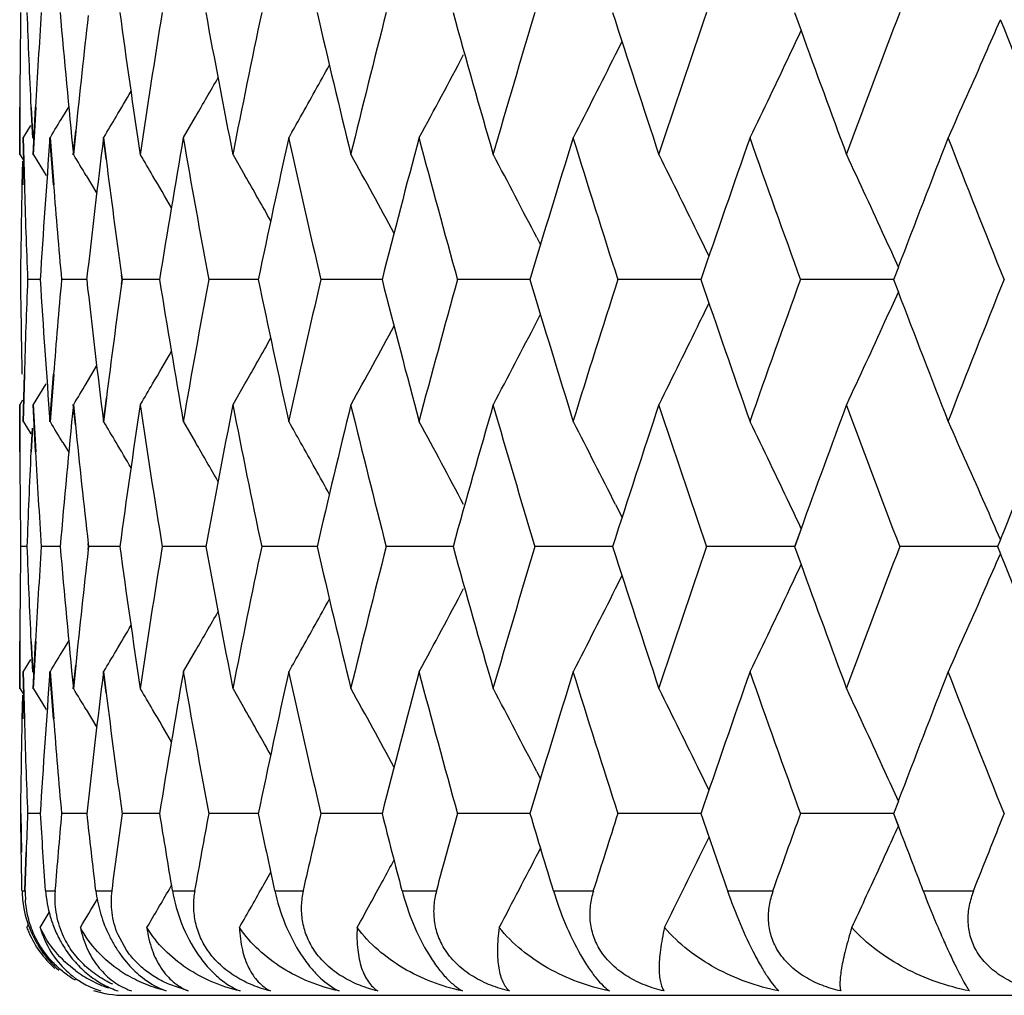
# Model space of a CAD drawing. Units: inches. Extents: x 0 to 11, y 0 to 8.5.
# Drawn here: x 5.1 to 5.2, y 5.2 to 5.3 of the extents above; entities that cross this region are included whole.
import ezdxf

# ---------------------------------------------------------------- set-up
doc = ezdxf.new("R2010")
doc.units = ezdxf.units.IN
doc.header["$LTSCALE"] = 0.605
doc.header["$MEASUREMENT"] = 0
doc.layers.add('ALL_ASSEMBLY_MEMBERS', color=7, linetype='CONTINUOUS')

msp = doc.modelspace()

# ---------------------------------------------------------------- linework, layer by layer
at = {"layer": 'ALL_ASSEMBLY_MEMBERS', "color": 7, "linetype": 'CONTINUOUS'}
for p, q in [((5.1483616416, 5.281361793), (5.1489962416, 5.2796279305)), ((5.1312397781, 5.2773239911), (5.1318643065, 5.27857316)), ((5.0742389149, 5.2677515939), (5.0742487658, 5.272288465)), ((5.0742787267, 5.2677353353), (5.0742888765, 5.2722721724)), ((5.0753092192, 5.2722882753), (5.0754486731, 5.2693448144)), ((5.0753467446, 5.2722719827), (5.0754865229, 5.2693285424)), ((5.0755228039, 5.2677515939), (5.0757609255, 5.2722883227)), ((5.0755649188, 5.2677353353), (5.0758033161, 5.2722720301)), ((5.0783568856, 5.2713732369), (5.0789590161, 5.272375981)), ((5.0899223974, 5.2694113981), (5.0910637108, 5.271373281)), ((5.0746004278, 5.2694113981), (5.0752964421, 5.2705534471)), ((5.0793696089, 5.2677515939), (5.0795993962, 5.2700199373)), ((5.0746835489, 5.2648583219), (5.0745593048, 5.2693950907)), ((5.0747248154, 5.2648746047), (5.0746004278, 5.2694113981)), ((5.0774789172, 5.2648583089), (5.0771270894, 5.2693950907)), ((5.0775223029, 5.2648745917), (5.0771703636, 5.2694113981)), ((5.0794137062, 5.2677353353), (5.0796436233, 5.2700036597)), ((5.082508138, 5.267310342), (5.0822455805, 5.2693950907)), ((5.0825534597, 5.2673266393), (5.0822906763, 5.2694113981)), ((5.0742787267, 5.2677353353), (5.0746281832, 5.2671638833)), ((5.0755649188, 5.2677353353), (5.0767573754, 5.265773185)), ((5.0946626209, 5.2677353353), (5.0957874679, 5.265773185)), ((5.0745070874, 5.2671267457), (5.0744574863, 5.2648583964)), ((5.0745458386, 5.267143042), (5.0744963195, 5.2648746792)), ((5.0805924541, 5.2657731415), (5.0816329274, 5.2640295363)), ((5.1236980187, 5.2598222058), (5.1240631429, 5.2591126588)), ((5.1582940127, 5.2569976675), (5.1578269013, 5.2557849571)), ((5.0840351507, 5.2557849571), (5.0839721522, 5.2562421141)), ((5.0840803806, 5.2558011597), (5.0840177781, 5.2562583218)), ((5.0762353433, 5.25580114), (5.0750343827, 5.2558011597)), ((5.0806791742, 5.2558011228), (5.0782864402, 5.2558011597)), ((5.083972344, 5.2553600921), (5.0840353266, 5.2558172977)), ((5.0840177673, 5.2553439589), (5.0840803806, 5.2558011597)), ((5.0876467394, 5.2558011075), (5.0840803806, 5.2558011597)), ((5.0970850707, 5.2558010936), (5.0923721086, 5.2558011597)), ((5.1089221135, 5.2558010807), (5.1030985192, 5.2558011597)), ((5.1230679043, 5.2558010685), (5.1161779778, 5.2558011597)), ((5.1394148019, 5.2558010567), (5.1315109418, 5.2558011597)), ((5.1578383141, 5.2558010453), (5.1489807183, 5.2558011597)), ((5.1578269462, 5.2558172977), (5.1582941352, 5.2546044354)), ((5.1236980173, 5.2517796564), (5.1240625922, 5.252489841)), ((5.080592518, 5.2458282936), (5.0816328209, 5.2475724519)), ((5.0745600397, 5.2422079207), (5.0746841391, 5.2467444754)), ((5.0746004278, 5.2421919055), (5.0747248153, 5.2467284253)), ((5.0771278628, 5.2422079207), (5.0774795299, 5.2467443945)), ((5.0771703636, 5.2421919055), (5.0775222952, 5.2467283443)), ((5.0755649188, 5.2438660279), (5.0767573056, 5.2458283371)), ((5.0946626209, 5.2438660279), (5.0957873781, 5.2458283371)), ((5.0742493884, 5.2393135769), (5.0742393582, 5.243849949)), ((5.0742787267, 5.2438660279), (5.0745494558, 5.2443098345)), ((5.0742888734, 5.2393296156), (5.0742787267, 5.2438660279)), ((5.0757615618, 5.239313485), (5.075523273, 5.243849949)), ((5.0758032909, 5.2393295237), (5.0755649188, 5.2438660279)), ((5.0795669814, 5.241904242), (5.0793701001, 5.243849949)), ((5.0796109116, 5.2419203029), (5.0794137062, 5.2438660279)), ((5.0822463864, 5.2422079207), (5.0825322025, 5.2444762219)), ((5.0822906763, 5.2421919055), (5.0825766094, 5.24446019)), ((5.0746004278, 5.2421919055), (5.0752971873, 5.2410502681)), ((5.0899223974, 5.2421919055), (5.0910642161, 5.2402294274)), ((5.0754164503, 5.2415817442), (5.0753098258, 5.2393135401)), ((5.0754533147, 5.2415978019), (5.0753467661, 5.2393295788)), ((5.0783572524, 5.2402293844), (5.0789599046, 5.2392275648)), ((5.1312406259, 5.2342778857), (5.1318655167, 5.2330297117)), ((5.1489832483, 5.2319583507), (5.1483623882, 5.2302407311)), ((5.1489967423, 5.2319743428), (5.1483756486, 5.2302567157)), ((5.080824076, 5.2302407311), (5.0807897862, 5.2305434459)), ((5.0808678913, 5.2302567157), (5.0808338824, 5.2305594319)), ((5.1680569702, 5.2309353793), (5.167776683, 5.2302407311)), ((5.0749709402, 5.2302567136), (5.0743700458, 5.2302567157)), ((5.0781392018, 5.2302567099), (5.0763406227, 5.2302567157)), ((5.0807898224, 5.229969966), (5.08082411, 5.2302726875)), ((5.0808338811, 5.229953994), (5.0808678913, 5.2302567157)), ((5.083850531, 5.2302567066), (5.0808678913, 5.2302567157)), ((5.0920612964, 5.2302567037), (5.0879173966, 5.2302567157)), ((5.102709073, 5.230256701), (5.0974354874, 5.2302567157)), ((5.1157130028, 5.2302566986), (5.1093497254, 5.2302567157)), ((5.1309738238, 5.2302566962), (5.123569436, 5.2302567157)), ((5.148375639, 5.2302566939), (5.1399863986, 5.2302567157)), ((5.1483623986, 5.2302726875), (5.1489968045, 5.2285389474)), ((5.1677858795, 5.2302566917), (5.1584756703, 5.2302567157)), ((5.1677766902, 5.2302726875), (5.1680570049, 5.2295779773)), ((5.1312405227, 5.2262352887), (5.1318648485, 5.2274840585)), ((5.07423951, 5.216663655), (5.0742495069, 5.221200172)), ((5.0742787267, 5.2166476383), (5.0742888743, 5.2211841811)), ((5.0753099364, 5.2211999887), (5.0754494021, 5.2182545003)), ((5.0753467667, 5.2211839978), (5.0754866422, 5.2182384935)), ((5.0755234336, 5.216663655), (5.0757616858, 5.2212000557)), ((5.0755649188, 5.2166476383), (5.0758032908, 5.2211840648)), ((5.0783572406, 5.2202837194), (5.0789592314, 5.2212862142)), ((5.0899223974, 5.2183213394), (5.0910640533, 5.2202837627)), ((5.0746004278, 5.2183213394), (5.0752964656, 5.2194634006)), ((5.0746842655, 5.2137690269), (5.0745601323, 5.2183053606)), ((5.0747248077, 5.2137850243), (5.0746004278, 5.2183213394)), ((5.0774796641, 5.213768935), (5.0771279603, 5.2183053606)), ((5.0775222886, 5.2137849324), (5.0771703636, 5.2183213394)), ((5.0793702682, 5.216663655), (5.0796001289, 5.2189319252)), ((5.0794137062, 5.2166476383), (5.0796436078, 5.2189159227)), ((5.0825087202, 5.2162229025), (5.0822464879, 5.2183053606)), ((5.0825531805, 5.2162388889), (5.0822906763, 5.2183213394)), ((5.0742787267, 5.2166476383), (5.0746281635, 5.2160761972)), ((5.0755649188, 5.2166476383), (5.076757533, 5.2146851497)), ((5.0946626209, 5.2166476383), (5.0957876163, 5.2146851497)), ((5.0745078271, 5.2160371751), (5.0744581711, 5.2137689901)), ((5.0745458404, 5.2160531621), (5.0744963226, 5.2137849875)), ((5.0805926105, 5.2146851066), (5.081633121, 5.2129413622)), ((5.1236983002, 5.2087336053), (5.1240634003, 5.2080240663)), ((5.1582942334, 5.2059089715), (5.1578271243, 5.2046962531)), ((5.0743100644, 5.2047284385), (5.0743602845, 5.2010389457)), ((5.0743489623, 5.2047123159), (5.0743990939, 5.2010227842)), ((5.0762353637, 5.204712334), (5.07503437, 5.2047123159)), ((5.0806792106, 5.2047123498), (5.078286411, 5.2047123159)), ((5.0876467917, 5.2047123639), (5.0840803352, 5.2047123159)), ((5.0970851383, 5.2047123767), (5.0923720473, 5.2047123159)), ((5.1089221957, 5.2047123886), (5.1030984424, 5.2047123159)), ((5.1230680005, 5.2047123999), (5.1161778861, 5.2047123159)), ((5.1394149112, 5.2047124107), (5.131510836, 5.2047123159)), ((5.1578384358, 5.2047124213), (5.1489805991, 5.2047123159)), ((5.1578270827, 5.2047284385), (5.1582827561, 5.2035310573)), ((5.1578384178, 5.2047123159), (5.158294018, 5.2035149221)), ((5.139496028, 5.2010578099), (5.1401810301, 5.2024698398)), ((5.1238869068, 5.2010578099), (5.1240624724, 5.2014001247)), ((5.0747353293, 5.1973494262), (5.0748575229, 5.2010389513)), ((5.0747764585, 5.1973332259), (5.0748987154, 5.2010227898)), ((5.0975968592, 5.1979261793), (5.0982667724, 5.1991150874)), ((5.0885660174, 5.1975030102), (5.0887713583, 5.1978573018)), ((5.0744626449, 5.1973332259), (5.0747764585, 5.1973332259)), ((5.0767198156, 5.1973332259), (5.0776588682, 5.1973332259)), ((5.0815307922, 5.1973332259), (5.0830879371, 5.1973332259)), ((5.0888589604, 5.1973332259), (5.0910223467, 5.1973332259)), ((5.0986485482, 5.1973332259), (5.1014017113, 5.1973332259)), ((5.1108250511, 5.1973332259), (5.1141470376, 5.1973332259)), ((5.1252957985, 5.1973332259), (5.1291613262, 5.1973332259)), ((5.1419506592, 5.1973332259), (5.1463303091, 5.1973332259)), ((5.1606628798, 5.1973332259), (5.1655233201, 5.1973332259)), ((5.0761996778, 5.1938207237), (5.0770664428, 5.19525198)), ((5.0749159105, 5.1938207237), (5.0750633238, 5.194063215)), ((5.0844560787, 5.19165154), (5.0836470374, 5.1931214633)), ((5.0903559084, 5.187747761), (5.0885077541, 5.1883862831)), ((5.0842787267, 5.1873332259), (5.7402787267, 5.1873332259))]:
    msp.add_line(p, q, dxfattribs=at)
for centre, radius, start, end in [((6.086407305, 5.2678212372), 1.0121684023, 179.2334873935, 179.490306388), ((6.0912759532, 5.3189516923), 1.0170377963, 182.118144719, 182.629750634), ((6.0963801451, 5.2164405653), 1.0221460579, 176.3584285964, 176.8679280344), ((6.1125027389, 5.3714253827), 1.0383121445, 184.9761109809, 185.7304397736), ((6.1494851242, 5.426813506), 1.0755472929, 187.7722130374, 188.5046268566), ((6.1622634778, 5.1069367041), 1.0884588104, 170.7786158126, 171.5037025602), ((6.2034589646, 5.4868316374), 1.1302597047, 190.4740361603, 191.17647682), ((6.2209552259, 5.0453782579), 1.1480814009, 168.1385370031, 168.8317190748), ((6.2758758965, 5.5533601237), 1.2043102373, 193.0531037718, 193.7187032011), ((6.2985857707, 4.9767687788), 1.2276699153, 165.6345009624, 166.2892515451), ((6.3688941141, 5.6285669652), 1.300411119, 195.4856169054, 196.1088193346), ((6.3975425823, 4.8988384535), 1.3302086428, 163.2876828056, 163.8987988919), ((6.4856646212, 5.7150786516), 1.4224437007, 197.7527303351, 198.3292958509), ((6.521308068, 4.8087989883), 1.4599654268, 161.1143280627, 161.6779059797), ((6.6749937435, 4.7030321097), 1.6230952904, 159.1260735684, 159.6393960518), ((6.1214982503, 5.1633223382), 1.0473478887, 173.5455014463, 174.1529016166), ((4.4101601855, 5.609123424), 0.8260094022, 336.3161477766, 336.5690744875), ((6.8127006323, 5.9372628549), 1.7708707977, 201.7629016864, 202.214120091), ((4.4278227708, 5.6172042809), 0.7962723249, 334.7328590591, 334.9160205857), ((6.6339748992, 5.8174192766), 1.5793683754, 199.9073436136, 200.3668725051), ((6.0861472631, 5.2678240875), 1.0119083454, 179.4903367877, 179.747219382), ((4.4473725349, 5.6305332047), 0.7568106459, 331.4997435304, 332.1792116854), ((4.4425825462, 5.6228584923), 0.770482258, 332.6944976172, 333.3547400424), ((4.4334612148, 5.6145309569), 0.7900322453, 334.0974151643, 334.7336460068), ((4.4176996345, 5.6058035714), 0.8177714064, 335.7101856016, 336.3169690445), ((4.4488713539, 5.6376424258), 0.7480456663, 330.6834231184, 331.1192334035), ((4.4497388059, 5.643144144), 0.7412902322, 329.8994771672, 330.2347308726), ((4.4497506322, 5.6474266144), 0.7368869776, 329.3143853418, 329.5354297975), ((4.4499505225, 5.650066699), 0.7336914795, 328.7467314481, 328.9257776058), ((4.450501061, 5.6469814229), 0.7360144304, 329.1366220558, 329.3143769261), ((4.4505969957, 5.6366751393), 0.7460674145, 330.5103611627, 330.6833055931), ((6.1016897723, 5.1921340658), 1.0274642808, 175.6875259386, 176.4482812717), ((6.1312787709, 5.1382480509), 1.0571870831, 172.8739393179, 173.6167210587), ((6.1773907616, 5.0805227038), 1.1037774114, 170.147371711, 170.863674517), ((6.1928081716, 5.460885681), 1.1194321828, 189.8494824749, 190.5572867644), ((6.2412197559, 5.0171680614), 1.1687786538, 167.5373034991, 168.2197171151), ((6.2616070683, 5.5260733428), 1.1896672753, 192.4599036315, 193.1320811144), ((6.3245757153, 4.9461626274), 1.2544863492, 165.0686685908, 165.7110552675), ((6.3505438402, 5.5995027007), 1.2813743318, 194.9288860006, 195.5596512598), ((6.4301144212, 4.8651135233), 1.3642013866, 162.7614716597, 163.359019716), ((6.4625525973, 5.6836973824), 1.3981810516, 197.2364190148, 197.8213074527), ((6.5617107719, 4.7710367611), 1.5026478846, 160.6308370918, 161.1800072148), ((6.6019202577, 5.7818500803), 1.5452892141, 199.3673753213, 199.9031654799), ((6.7267396659, 4.6593522228), 1.6784574494, 158.6875007507, 159.1416617988), ((6.7749947377, 5.8982341263), 1.730279557, 201.3111198089, 201.7956845434), ((4.4504012676, 4.8885337763), 0.73447292, 30.9052024, 31.0837681697), ((6.1427164471, 5.4019150424), 1.0687188985, 187.2355963419, 187.834153359), ((4.4509260499, 4.8923409478), 0.7375503661, 30.4186281188, 30.5955511172), ((4.448964277, 4.903244938), 0.7513182727, 28.3683427382, 29.0212833502), ((4.4456111485, 4.9104505304), 0.7627990371, 27.2589472627, 27.9296144996), ((4.4388982252, 4.9184785448), 0.7791678001, 25.9819186125, 26.63103531), ((4.4268062576, 4.9270346404), 0.8024656148, 24.500823682, 25.1232807898), ((4.4500134211, 4.8918054777), 0.7386084868, 30.1386155744, 30.4186037045), ((4.4496742352, 4.8967223214), 0.744083792, 29.3471143625, 29.734405926), ((6.0879251487, 5.2438321466), 1.013685753, 178.8114642324, 179.0679334049), ((6.0899661231, 5.2949362651), 1.015728009, 181.6969022673, 181.9529418102), ((6.1094703538, 5.3471873753), 1.0352702064, 184.5612190143, 185.0651514133), ((6.0880624182, 5.2438299378), 1.0138230402, 179.0679347844, 179.3243514909), ((6.0914750837, 5.294987742), 1.0172378474, 181.9529431436, 182.2086383262), ((4.4340817894, 4.9161199903), 0.7845307033, 25.8382766274, 25.982660667), ((4.4203210095, 4.924066711), 0.8095977199, 24.2821688815, 24.5016170011), ((6.089130148, 5.2678371053), 1.014891309, 180.6785951774, 180.9347276496), ((6.0925545431, 5.2166250561), 1.0183159385, 177.7942947771, 178.0497024688), ((6.1028306573, 5.3195885646), 1.0286102912, 183.5544746438, 184.3143422415), ((6.1102295914, 5.164397367), 1.036027858, 174.9375901314, 175.4411272229), ((6.1317472315, 5.3734522085), 1.0576634067, 186.3857344813, 187.1281439092), ((6.1431534137, 5.1096732291), 1.0691534972, 172.1682973254, 172.7566487531), ((6.1771726021, 5.4310863589), 1.1035629847, 189.138473913, 189.8548806725), ((6.1923012143, 5.0508499569), 1.1189091914, 169.4446697473, 170.1527608377), ((6.2402788562, 5.4942763796), 1.1678252504, 191.7821288345, 192.465067002), ((6.2603819665, 4.9858498424), 1.1884011171, 166.8695656643, 167.5424166139), ((6.322847224, 5.5650344872), 1.2527112506, 194.2905011019, 194.933768133), ((6.3485320114, 4.9126911687), 1.2792773572, 164.4417025196, 165.0734610465), ((6.4274933696, 5.6457371574), 1.3614748063, 196.6422649061, 197.2409823256), ((6.4596442655, 4.8288675511), 1.3951174676, 162.179774065, 162.7659087937), ((6.5580331482, 5.7393406125), 1.4987716795, 198.8210253849, 199.3715909587), ((6.59794412, 4.7312156037), 1.5410521995, 160.0976655185, 160.6348937511), ((6.7696831682, 4.6155116956), 1.7245516164, 158.2049163987, 158.6910588939), ((4.4204411166, 5.5874595055), 0.8094570799, 335.4997276235, 335.7192328143), ((6.7226305051, 5.8507145158), 1.6740707693, 200.8593139538, 201.3146332075), ((4.434210648, 5.5953976874), 0.7843780121, 334.0187416033, 334.1631692901), ((6.0899175795, 5.2678499768), 1.0156788457, 180.9347290113, 181.1906808654), ((6.0919693196, 5.2166450083), 1.0177303751, 178.0497038199, 178.3052250534), ((4.4492469215, 5.6081818108), 0.7509864059, 330.9799044784, 331.6331817962), ((4.4458978272, 5.6009814089), 0.762466394, 332.0715437607, 332.7425349606), ((4.4391968144, 5.5929560652), 0.7788261419, 333.3700845252, 334.0195170023), ((4.4271204751, 5.5844027931), 0.8021115244, 334.8777917389, 335.5005540869), ((4.4499181468, 5.6147202464), 0.7437931868, 330.2669049125, 330.6543879451), ((4.4502712015, 5.6196248473), 0.7382995408, 329.5827218808, 329.8628644011), ((4.4507205282, 5.6228566441), 0.7340905934, 328.9174668125, 329.0961336846), ((4.4512544582, 5.6190479686), 0.7371595485, 329.405670627, 329.5826955212), ((6.116976827, 5.1397839652), 1.0428026556, 174.2726622175, 175.0236867455), ((6.1547922443, 5.0840561775), 1.0809039483, 171.4986067467, 172.2273358068), ((6.1676738645, 5.4055369192), 1.0939381641, 188.4996088742, 189.2210146069), ((6.209697091, 5.0236042823), 1.1366051573, 168.8268284903, 169.5252940744), ((6.2273086321, 5.4675472265), 1.1545704134, 191.1716738843, 191.8609138187), ((6.2831752874, 4.9565317613), 1.2118065845, 166.2846131556, 166.946044004), ((6.3060171015, 5.5367214014), 1.2353366162, 193.7141606688, 194.3648046645), ((6.3774297418, 4.8806473184), 1.3092737671, 163.894450828, 164.5133865749), ((6.406233779, 5.6153537858), 1.3392768854, 196.1045744373, 196.7115128634), ((6.495675824, 4.7932899912), 1.4329634874, 161.6738775268, 162.2461656486), ((6.5315095115, 5.7062693306), 1.4707389983, 198.3253775393, 198.8847906718), ((6.6448590847, 4.6902224782), 1.5909501165, 159.6358551807, 160.0919954635), ((6.6870592074, 5.81314289), 1.6359976475, 200.3637557689, 200.872996887), ((6.8263746865, 4.5688466583), 1.7856062121, 157.7886170955, 158.236074435), ((4.45047908, 4.8618428912), 0.733080717, 31.0749815258, 31.254236785), ((6.1259080648, 5.348779616), 1.0517851531, 185.8320797929, 186.4545344101), ((4.4510271938, 4.8649219631), 0.7354088616, 30.6863765995, 30.8643373003), ((4.4511243381, 4.8752125007), 0.7454684229, 29.3174272216, 29.4905683376), ((4.4479226204, 4.8813551148), 0.7561912237, 27.8210120967, 28.501165996), ((4.4431457349, 4.8890222199), 0.7698545666, 26.6454787945, 27.3063847868), ((4.4340422868, 4.8973415318), 0.7893919576, 25.2665663597, 25.9034336579), ((4.4183048296, 4.906060218), 0.817112634, 23.6832351331, 24.2906222962), ((4.4502817983, 4.8644797441), 0.7362755635, 30.4651691246, 30.6863682473), ((4.450276476, 4.86875883), 0.740674813, 29.7657509036, 30.1012681519), ((4.449418564, 4.8742563296), 0.7474239091, 28.8811380516, 29.3173104525), ((6.0893528999, 5.2438270832), 1.0151135457, 180.2547554507, 180.5108085093), ((6.0945779293, 5.1925334011), 1.020341045, 177.3722076248, 177.8821170181), ((6.1003417026, 5.2954164567), 1.0261150074, 183.1342170899, 183.6417063277), ((6.0897728546, 5.2438308515), 1.0155335174, 180.510809876, 180.7667691604), ((4.4283926647, 4.8946630195), 0.7956443604, 25.0840744362, 25.2673465514), ((4.4107497739, 4.9027336441), 0.8253676219, 23.4309522743, 23.6840471136), ((6.0899103312, 5.2166911099), 1.0156708365, 179.2338164686, 179.4897259732), ((6.0947639808, 5.2679974725), 1.0205275857, 182.1184763328, 182.6282865283), ((6.0999676595, 5.1651286801), 1.0257396725, 176.3587346173, 176.8664024467), ((6.1159951195, 5.3206468287), 1.0418174546, 184.9764697827, 185.7281949151), ((6.1249813279, 5.1118426032), 1.0508520229, 173.5456801179, 174.1509974361), ((6.1530754386, 5.376221345), 1.0791709884, 187.772582441, 188.5024726948), ((6.1656588445, 5.0552994739), 1.091897394, 170.7787703496, 171.5015136797), ((6.2071955774, 5.4364407216), 1.1340601506, 190.4744115811, 191.1744362477), ((6.2245124152, 4.9935447855), 1.15171494, 168.1386637054, 168.8296020488), ((6.2798118893, 5.5031915277), 1.20835162, 193.0534808443, 193.7167951518), ((6.3023575078, 4.9247160287), 1.231562159, 165.634599259, 166.2872273342), ((6.3730895991, 5.5786488662), 1.3047661692, 195.4859916298, 196.1070585465), ((6.4015897045, 4.8465360902), 1.334433115, 163.287752677, 163.8968847779), ((6.4901899316, 5.6654477418), 1.4271973895, 197.7530991725, 198.3276929835), ((6.5257031702, 4.756207657), 1.4646096288, 161.1143699579, 161.6761155142), ((6.679826598, 4.650100679), 1.6282669158, 159.1260883047, 159.6377392841), ((4.4107861621, 5.5577597381), 0.8253262856, 336.3161919907, 336.5693153517), ((6.81816776, 5.888365046), 1.7767600482, 201.763174591, 202.2128517428), ((4.4284269427, 5.565830044), 0.7956047113, 334.7329045634, 334.9161972849), ((6.6388946851, 5.7681154537), 1.5846013461, 199.9074848946, 200.365441015), ((4.4479929489, 5.5791166859), 0.7561096422, 331.4990509026, 332.1792676676), ((4.443221363, 5.5714488161), 0.7697680028, 332.6938244478, 333.3547946556), ((4.4341245384, 5.5631287052), 0.7892991814, 334.0967663234, 334.7336988692), ((4.4183956071, 5.5544091014), 0.8170118236, 335.7095666315, 336.3170197071), ((6.0896064189, 5.2166938408), 1.015366912, 179.4897273385, 179.745713), ((4.4494719038, 5.5862232684), 0.7473609168, 330.6829273928, 331.1191526681), ((4.4503332382, 5.5917177786), 0.7406073222, 329.898972377, 330.2345390961), ((4.4503413232, 5.5959944151), 0.7362044172, 329.3138742028, 329.535114874), ((4.4505475556, 5.5986253007), 0.7329988039, 328.7459966953, 328.9252625953), ((4.4511025475, 5.59554281), 0.7353193128, 329.135892598, 329.3138656597), ((4.4512157172, 5.5852457801), 0.7453618255, 330.509651403, 330.6828082584), ((6.104326615, 5.1408288232), 1.0301091433, 175.6865983434, 176.4453449116), ((6.1339814494, 5.0868032272), 1.0599122793, 172.8730118177, 173.6138307888), ((6.1801951614, 5.0289280561), 1.1066262617, 170.146455354, 170.8608641334), ((6.1951971199, 5.4101926157), 1.1218528497, 189.8485797181, 190.5547997175), ((6.2441648902, 4.9654087891), 1.1717983686, 167.5364083544, 168.2170166412), ((6.2641235455, 5.4755216393), 1.192239628, 192.4590681993, 193.1297405946), ((6.3277053385, 4.8942188014), 1.2577299341, 165.0678034538, 165.7084901383), ((6.3532275502, 5.5491105758), 1.2841462316, 194.928124487, 195.5574763395), ((6.4334792208, 4.8129591601), 1.3677301859, 162.7606439007, 163.3566104342), ((6.4654502549, 5.6334888529), 1.4012087504, 197.2357360435, 197.8193123447), ((6.5653714988, 4.7186383382), 1.5065351766, 160.6300526369, 161.1777694336), ((6.6050887498, 5.7318565432), 1.5486410027, 199.3667737209, 199.9013599208), ((6.7309193455, 4.6066089754), 1.682952073, 158.6867725663, 159.1396811314), ((6.7785059485, 5.8484969063), 1.7340413097, 201.3106008787, 201.7940744091), ((4.4507605912, 4.8376766538), 0.7340461471, 30.9041368005, 31.0828352792), ((4.451288375, 4.8414813066), 0.7371224088, 30.4175723701, 30.594626764), ((4.4492963072, 4.8523549441), 0.7509320199, 28.3670420136, 29.0203830062), ((4.4459473712, 4.8595543151), 0.7624122891, 27.2576580815, 27.9287355053), ((4.4392445058, 4.8675774284), 0.7787746224, 25.9806714984, 26.6301841864), ((4.4271660814, 4.8761283007), 0.8020628333, 24.4996284756, 25.1224642213), ((6.1451099712, 5.3511061605), 1.0711278691, 187.234256351, 187.8562174784), ((4.4503286292, 4.8409182155), 0.7382351457, 30.1373950044, 30.4175466565), ((4.4499813548, 4.8458252414), 0.7437225295, 29.3458512947, 29.7333611714), ((6.0903278577, 5.1926630121), 1.0160889146, 178.8097789286, 179.065622383), ((6.0923711043, 5.2438885661), 1.0181324514, 181.6952355174, 181.9506508377), ((6.1113660848, 5.2962182963), 1.0371687558, 184.5595184773, 185.0624896624), ((6.0896555768, 5.1926740007), 1.015416544, 179.065623742, 179.321617893), ((6.0930731296, 5.2439125), 1.0188348846, 181.9506521851, 182.2059321616), ((4.4343103161, 4.8651613318), 0.7842685867, 25.8369978446, 25.981432761), ((4.4205457734, 4.8730987167), 0.8093434052, 24.2809169594, 24.5004393589), ((6.0924031017, 5.1654899288), 1.0181663606, 177.7913649794, 177.9991255968), ((6.1013444226, 5.2683533932), 1.0271177875, 183.5514688138, 183.9639804962), ((6.109996606, 5.1132769698), 1.0357985491, 174.9347150933, 175.3443632745), ((6.1292472269, 5.3220270223), 1.0551414364, 186.3826839318, 186.786036789), ((6.1443434558, 5.0583736488), 1.0703611767, 172.1410979964, 172.539648936), ((6.1737935033, 5.3793952838), 1.1001310491, 189.1354591307, 189.5249176018), ((6.1955255337, 4.9991214468), 1.1221961374, 169.442720503, 169.8257211058), ((6.2359408151, 5.4422217077), 1.1633813041, 191.7791907821, 192.1506736078), ((6.2649000809, 4.9336718817), 1.1930485434, 166.8679209397, 167.2315450667), ((6.3174346825, 5.5125034825), 1.2471101114, 194.2876769382, 194.6377850655), ((6.3544970164, 4.8599098895), 1.2854777709, 164.4403444462, 164.7814699281), ((6.4208406019, 5.5925935537), 1.3545121317, 196.6395864796, 196.9656390519), ((6.467283826, 4.7752947854), 1.4031506983, 162.1786809419, 162.4949011328), ((6.5499008041, 5.6854110184), 1.4901575865, 198.818518409, 199.1185293015), ((6.6075970148, 4.6766074819), 1.5513266517, 160.096814903, 160.3863959116), ((6.7818612645, 4.5595325815), 1.7376749628, 158.204287437, 158.4660870342), ((4.420267873, 5.5364718722), 0.8096566157, 335.5268312261, 335.717702705), ((6.7124576164, 5.7956790029), 1.6631592486, 200.8570763691, 201.0851402104), ((6.0888287278, 5.2166926007), 1.0145892072, 180.8840267022, 181.0924119878), ((4.4452653461, 5.5502460833), 0.7631904647, 332.1589558561, 332.7716770775), ((4.4363569255, 5.5432859253), 0.7820004407, 333.7509211538, 334.0471329639), ((4.4226672018, 5.5353802004), 0.80702061, 335.3848895906, 335.5268048121), ((4.4472135619, 5.5582228939), 0.7533123467, 331.4614639704, 331.6310628996), ((4.4269995271, 5.533389451), 0.8022527911, 334.9588548876, 335.3852709737), ((4.4504175215, 5.5684749569), 0.7381421558, 329.4983088893, 329.8294742048), ((4.4503066595, 5.5634348475), 0.7433580491, 330.1836082925, 330.5476638803), ((4.449046189, 5.5572247671), 0.7512255364, 331.0695059164, 331.4615641399), ((5.0847797782, 5.197531828), 0.0103190447, 181.1027925905, 190.5746965666), ((5.0842187164, 5.1970383693), 0.0094468605, 178.2113864703, 183.5127099062), ((4.4394671265, 5.5417522748), 0.7785326699, 333.4545994666, 333.7509166114), ((5.0848660991, 5.1975475673), 0.010406788, 190.572662842, 204.8246998311), ((4.4501522298, 5.5721326709), 0.734765307, 329.0109307661, 329.256398788), ((5.0840822333, 5.1972592402), 0.0097900394, 200.5623219102, 203.4178599815), ((5.0841158341, 5.1972793372), 0.0098288611, 203.4475172064, 228.5378014498), ((5.0848056803, 5.1975032287), 0.0103333475, 204.7422211173, 209.5526885035), ((5.0846309231, 5.1959776332), 0.0086460935, 226.9485933148, 231.7576136455), ((5.0847060705, 5.1975166326), 0.0101339677, 234.4396797288, 239.3156274995), ((5.0845978282, 5.1959348012), 0.0085919679, 231.7541472188, 252.3395956011), ((5.0865505638, 5.1991260387), 0.011726975, 233.4924588182, 241.9439937473), ((5.0870987024, 5.197147273), 0.0100448768, 227.4089961291, 232.0004194877), ((5.0911892697, 5.2006079935), 0.0131623504, 236.0012075608, 239.9136063632), ((5.0867485988, 5.1995018941), 0.0121518058, 241.9534904951, 250.6791072888), ((5.0842787267, 5.1973332259), 0.01, 252.6409547233, 270), ((5.0872725372, 5.1942573983), 0.0069190077, 246.5362450695, 250.1920795972), ((5.0908815648, 5.1949583393), 0.0076733485, 244.6606917325, 249.9997665236)]:
    msp.add_arc(centre, radius, start, end, dxfattribs=at)
for points, knots in [([(5.0767198156, 5.1973332259), (5.0767771493, 5.1965054266), (5.0770053703, 5.195238514), (5.0775862422, 5.1936093904), (5.0779816548, 5.1928007314), (5.0782051395, 5.1924065766)], [0, 0, 0, 0, 0.4803897242, 0.7376822698, 1, 1, 1, 1]), ([(5.0783441826, 5.1931705673), (5.0780533633, 5.1938421212), (5.0776511388, 5.1952194058), (5.0776032506, 5.1966503291), (5.0776588682, 5.1973332259)], [0, 0, 0, 0, 0.5164653675, 1, 1, 1, 1]), ([(5.0815307922, 5.1973332259), (5.081611245, 5.1966568722), (5.0818893037, 5.1952642892), (5.0825139498, 5.1935815344), (5.0831939257, 5.1922715152), (5.0839679166, 5.1910597095), (5.0846551244, 5.1902376092), (5.0851526509, 5.189752201)], [0, 0, 0, 0, 0.2389576327, 0.4959386268, 0.6268362935, 0.7561409683, 1, 1, 1, 1]), ([(5.0836470374, 5.1931214633), (5.0833613519, 5.1937995939), (5.0829843951, 5.1952000606), (5.0829979499, 5.1966460277), (5.0830879371, 5.1973332259)], [0, 0, 0, 0, 0.5149716403, 1, 1, 1, 1]), ([(5.0888589604, 5.1973332259), (5.0890378417, 5.1962667794), (5.0896392219, 5.194113039), (5.0909221456, 5.19165707), (5.0922449684, 5.1899721586), (5.093521533, 5.1887313532), (5.094595992, 5.1880418157), (5.0953179957, 5.187747761)], [0, 0, 0, 0, 0.27056194, 0.5551630521, 0.6869193639, 0.8049402628, 1, 1, 1, 1]), ([(5.0922150495, 5.19165154), (5.0920674483, 5.1918674834), (5.0917946818, 5.1923114704), (5.0914599794, 5.193011908), (5.0912022786, 5.1937328857), (5.0909624515, 5.1946982972), (5.0908494825, 5.195910329), (5.0909391981, 5.1968698881), (5.0910223467, 5.1973332259)], [0, 0, 0, 0, 0.1318353548, 0.2620950837, 0.3905886803, 0.5170600469, 0.7627379832, 1, 1, 1, 1]), ([(5.0986485482, 5.1973332259), (5.0988779587, 5.1962674119), (5.0995382839, 5.1941323672), (5.1007921157, 5.1916796675), (5.1020343536, 5.1899835438), (5.1031834416, 5.188756581), (5.1041424312, 5.1880511305), (5.1047911582, 5.187747761)], [0, 0, 0, 0, 0.2793033314, 0.5695276822, 0.7010932264, 0.8165286969, 1, 1, 1, 1]), ([(5.1024098982, 5.19165154), (5.1022655164, 5.1918672869), (5.1020003237, 5.1923111266), (5.1016810024, 5.1930119951), (5.1014425969, 5.1937334023), (5.1012324863, 5.1947005861), (5.1011649806, 5.1959159963), (5.1012971701, 5.196871874), (5.1014017113, 5.1973332259)], [0, 0, 0, 0, 0.1313094516, 0.2609220065, 0.3888097727, 0.5148641211, 0.7607267463, 1, 1, 1, 1]), ([(5.1108250511, 5.1973332259), (5.1111027468, 5.1962697255), (5.1118155294, 5.1941537797), (5.1130344059, 5.1917023679), (5.1141855686, 5.1899962305), (5.1150138231, 5.1890074825), (5.1158054762, 5.1882647769), (5.1163460709, 5.1878909119), (5.1166044869, 5.187747761)], [0, 0, 0, 0, 0.2886343432, 0.5844526755, 0.7156923644, 0.8283486181, 0.9224248022, 1, 1, 1, 1]), ([(5.1149630358, 5.19165154), (5.1148229067, 5.1918671811), (5.1145672061, 5.1923110814), (5.1142657598, 5.1930123762), (5.114048533, 5.1937341814), (5.1138698636, 5.1947033409), (5.1138487523, 5.1959218955), (5.114022059, 5.1968737705), (5.1141470376, 5.1973332259)], [0, 0, 0, 0, 0.1304869537, 0.2592721553, 0.3864801332, 0.5121335661, 0.7584050837, 1, 1, 1, 1]), ([(5.1252957985, 5.1973332259), (5.125619, 5.1962735416), (5.1263781259, 5.1941764509), (5.1275556271, 5.191725493), (5.1286077204, 5.1900086703), (5.1293319479, 5.1890208742), (5.130001068, 5.1882784781), (5.1304534548, 5.1878949372), (5.130668075, 5.187747761)], [0, 0, 0, 0, 0.2986383755, 0.6001693195, 0.7310800576, 0.8409497597, 0.9298510153, 1, 1, 1, 1]), ([(5.1297789253, 5.19165154), (5.1296440496, 5.1918671729), (5.1293996995, 5.192311354), (5.1291184997, 5.1930130568), (5.1289241789, 5.1937352091), (5.1287784725, 5.1947064725), (5.1288042636, 5.1959277826), (5.12901698, 5.1968755101), (5.1291613262, 5.1973332259)], [0, 0, 0, 0, 0.1293869527, 0.257188209, 0.3836652305, 0.5089501087, 0.7558484386, 1, 1, 1, 1]), ([(5.1419506592, 5.1973332259), (5.1423161372, 5.1962786377), (5.1431154688, 5.1942000101), (5.1442461607, 5.1917480622), (5.145190939, 5.1900208687), (5.1458065922, 5.1890346956), (5.1463489751, 5.1882942201), (5.1467068831, 5.1879004656), (5.1468748902, 5.187747761)], [0, 0, 0, 0, 0.3088222148, 0.6157669771, 0.7462473745, 0.8533432026, 0.937181117, 1, 1, 1, 1]), ([(5.1467448089, 5.19165154), (5.1466161504, 5.1918672692), (5.146384942, 5.1923119592), (5.1461262166, 5.1930140331), (5.1459563554, 5.1937364604), (5.1458449058, 5.1947098694), (5.145917646, 5.195933422), (5.1461677657, 5.1968770393), (5.1463303091, 5.1973332259)], [0, 0, 0, 0, 0.1280382061, 0.2547289934, 0.3804495151, 0.5054137494, 0.7531415488, 1, 1, 1, 1]), ([(5.1606628798, 5.1973332259), (5.1610670437, 5.1962847684), (5.1617017485, 5.1947147589), (5.1625823714, 5.1926739185), (5.1632247863, 5.1912554963), (5.163809416, 5.1900320928), (5.1643132463, 5.1890477919), (5.1647269436, 5.1883102389), (5.1649844127, 5.1879074467), (5.1651015889, 5.187747761)], [0, 0, 0, 0, 0.3186581329, 0.4801408694, 0.6303239208, 0.7602099041, 0.8646378088, 0.9438308133, 1, 1, 1, 1]), ([(5.1657315659, 5.19165154), (5.1656100476, 5.1918674761), (5.1653936989, 5.1923129044), (5.1651595105, 5.19301529), (5.1650154701, 5.1937378986), (5.1649393162, 5.1947134036), (5.1650585697, 5.1959386018), (5.1653438396, 5.1968783202), (5.1655233201, 5.1973332259)], [0, 0, 0, 0, 0.1264787734, 0.2519682247, 0.3769339883, 0.5016392946, 0.750374936, 1, 1, 1, 1]), ([(5.0756254949, 5.1931214633), (5.0753802215, 5.1936592831), (5.0749973629, 5.1947539391), (5.0748239595, 5.1958997909), (5.0747896043, 5.1964595606)], [0, 0, 0, 0, 0.5131455175, 1, 1, 1, 1]), ([(5.0761996778, 5.1938207237), (5.0764383811, 5.1930049329), (5.0771046302, 5.1914841219), (5.0781529291, 5.1901973481), (5.0787286305, 5.1896595738)], [0, 0, 0, 0, 0.5189869126, 1, 1, 1, 1]), ([(5.0795738512, 5.1897001476), (5.0788653858, 5.1902254479), (5.0775457443, 5.1914617442), (5.0765754465, 5.1929945862), (5.0761996778, 5.1938207237)], [0, 0, 0, 0, 0.4928428249, 1, 1, 1, 1]), ([(5.0800412097, 5.1938207237), (5.0801865447, 5.1931214124), (5.0806033163, 5.1918105036), (5.0816197054, 5.1901022753), (5.082929518, 5.1887715752), (5.0839735052, 5.1881467008), (5.0845176038, 5.1879105085)], [0, 0, 0, 0, 0.2786372818, 0.5314424151, 0.7686054277, 1, 1, 1, 1]), ([(5.0838292067, 5.1896957553), (5.0830545202, 5.1902184525), (5.0816032161, 5.1914418354), (5.080485025, 5.1929850457), (5.0800412097, 5.1938207237)], [0, 0, 0, 0, 0.4968933068, 1, 1, 1, 1]), ([(5.0864112697, 5.1938207237), (5.0865000306, 5.1930899797), (5.0868006027, 5.1917296893), (5.0875405759, 5.190201897), (5.0882907433, 5.1892221664), (5.0889111541, 5.188612328), (5.0895985139, 5.188111937), (5.0900987734, 5.1878551312), (5.0903559084, 5.187747761)], [0, 0, 0, 0, 0.2913998644, 0.5465325288, 0.6646464114, 0.7784719869, 0.8896924314, 1, 1, 1, 1]), ([(5.0953179957, 5.187747761), (5.0944014775, 5.1879601918), (5.0926204423, 5.1885398235), (5.090165785, 5.189857848), (5.0880260642, 5.1915987143), (5.08688184, 5.193040699), (5.0864112697, 5.1938207237)], [0, 0, 0, 0, 0.2555104241, 0.5056031091, 0.7525936328, 1, 1, 1, 1]), ([(5.0952613777, 5.1938207237), (5.0952860818, 5.1930980169), (5.0954434427, 5.1917610516), (5.0960509056, 5.1899778029), (5.0968387634, 5.1888019745), (5.0976009022, 5.1881159458), (5.0980183455, 5.187855816), (5.0982339367, 5.187747761)], [0, 0, 0, 0, 0.3067696352, 0.5668311278, 0.792690255, 0.8976961456, 1, 1, 1, 1]), ([(5.1047911582, 5.187747761), (5.1038270934, 5.1879604913), (5.1019500885, 5.1885401996), (5.0993438873, 5.1898554639), (5.0970466913, 5.1915909668), (5.0957879045, 5.1930358903), (5.0952613777, 5.1938207237)], [0, 0, 0, 0, 0.2564057627, 0.5074620607, 0.7545456882, 1, 1, 1, 1]), ([(5.1065241793, 5.1938207237), (5.1064859487, 5.1931042765), (5.1065043039, 5.1917904768), (5.1068104484, 5.1902436463), (5.1072168635, 5.1892395656), (5.1075747266, 5.188627448), (5.1079976178, 5.1881227819), (5.1083291304, 5.1878571692), (5.1085020356, 5.187747761)], [0, 0, 0, 0, 0.3233639002, 0.5895224972, 0.7047804823, 0.8101927527, 0.9077805633, 1, 1, 1, 1]), ([(5.1166044869, 5.187747761), (5.1155998097, 5.1879608509), (5.1136397953, 5.1885411688), (5.1109014937, 5.18985455), (5.1084644571, 5.1915859762), (5.107102422, 5.1930322525), (5.1065241793, 5.1938207237)], [0, 0, 0, 0, 0.2566524458, 0.5083272919, 0.7556544916, 1, 1, 1, 1]), ([(5.1201139575, 5.1938207237), (5.1200138553, 5.1931082485), (5.1199228038, 5.192082526), (5.1199570883, 5.1907829696), (5.1200501359, 5.1899651317), (5.1202077417, 5.1892504714), (5.1204286585, 5.1886394508), (5.1207113578, 5.1881341802), (5.1209527783, 5.1878598365), (5.1210820585, 5.187747761)], [0, 0, 0, 0, 0.3398001989, 0.4844213537, 0.6134264033, 0.727961001, 0.8293108429, 0.9191924016, 1, 1, 1, 1]), ([(5.130668075, 5.187747761), (5.1296300762, 5.1879612591), (5.1276007901, 5.1885426006), (5.124750785, 5.1898547895), (5.1221923171, 5.1915832551), (5.1207391003, 5.1930296899), (5.1201139575, 5.1938207237)], [0, 0, 0, 0, 0.2563805237, 0.5083926613, 0.7560771557, 1, 1, 1, 1]), ([(5.1359272861, 5.1938207237), (5.1357661954, 5.1931097193), (5.1355725899, 5.1920891523), (5.1354349796, 5.1907876397), (5.1354006423, 5.1899718934), (5.1354258914, 5.1892600343), (5.1355095294, 5.1886522465), (5.1356497615, 5.1881502179), (5.1357942356, 5.1878648128), (5.1358782638, 5.187747761)], [0, 0, 0, 0, 0.3531620879, 0.5022116612, 0.6337088878, 0.7483575121, 0.8468566745, 0.9301984938, 1, 1, 1, 1]), ([(5.1468748902, 5.187747761), (5.1458111496, 5.1879617106), (5.1437269707, 5.1885444173), (5.1407864945, 5.1898559685), (5.1381257593, 5.1915824218), (5.1365940306, 5.1930280983), (5.1359272861, 5.1938207237)], [0, 0, 0, 0, 0.2556812776, 0.5077986722, 0.755931389, 1, 1, 1, 1]), ([(5.153843816, 5.1938207237), (5.153622467, 5.1931087893), (5.1533283077, 5.192089725), (5.1530204456, 5.1907891732), (5.1528599229, 5.1899749359), (5.1527543592, 5.1892654004), (5.1527026915, 5.1886612021), (5.1527037331, 5.1881651459), (5.1527436889, 5.187871888), (5.1527780436, 5.187747761)], [0, 0, 0, 0, 0.3600314896, 0.5118525312, 0.6452965573, 0.760674415, 0.858126407, 0.9378047661, 1, 1, 1, 1]), ([(5.1651015889, 5.187747761), (5.1640199053, 5.1879622046), (5.1618957361, 5.1885465714), (5.1588867423, 5.1898579346), (5.1561435921, 5.1915831645), (5.1545464857, 5.193027358), (5.153843816, 5.1938207237)], [0, 0, 0, 0, 0.2546173671, 0.5066397564, 0.7552965278, 1, 1, 1, 1]), ([(5.078812563, 5.1892726123), (5.0784809996, 5.1895096947), (5.0778356008, 5.1900327422), (5.076967211, 5.1909453306), (5.0762114815, 5.1919778064), (5.0758027659, 5.1927327551), (5.0756254949, 5.1931214633)], [0, 0, 0, 0, 0.2421121437, 0.4919468106, 0.7462357265, 1, 1, 1, 1]), ([(5.0831557659, 5.1883862831), (5.0826523524, 5.1886178855), (5.0816609131, 5.1891706641), (5.0805427313, 5.1900662538), (5.0797418124, 5.1909175263), (5.0791964815, 5.1916199086), (5.078722676, 5.1923711447), (5.0784608619, 5.192901134), (5.0783441826, 5.1931705673)], [0, 0, 0, 0, 0.2397510548, 0.4888389331, 0.6163493396, 0.7447746384, 0.8729659365, 1, 1, 1, 1]), ([(5.0758166755, 5.1924065766), (5.0759610818, 5.192152186), (5.0765685056, 5.1911828786), (5.0773349918, 5.1903125563), (5.0779753574, 5.189752201)], [0, 0, 0, 0, 0.2558241413, 1, 1, 1, 1]), ([(5.0782051395, 5.1924065766), (5.0784908218, 5.1919027251), (5.0791250645, 5.190960719), (5.079894711, 5.1901253728), (5.0803007277, 5.189752201)], [0, 0, 0, 0, 0.5122707493, 1, 1, 1, 1]), ([(5.0885077541, 5.1883862831), (5.0881171958, 5.1885593014), (5.0873466413, 5.1889552165), (5.0862631663, 5.189694099), (5.0852762117, 5.1905893834), (5.0847108345, 5.191283723), (5.0844560787, 5.19165154)], [0, 0, 0, 0, 0.2433708171, 0.4922365937, 0.7450867116, 1, 1, 1, 1]), ([(5.0982339367, 5.187747761), (5.0976584799, 5.1878903578), (5.096510429, 5.1882575687), (5.0948764163, 5.1890760418), (5.093387621, 5.1901910628), (5.0925661943, 5.1911378085), (5.0922150495, 5.19165154)], [0, 0, 0, 0, 0.2428121951, 0.4917297324, 0.7451422878, 1, 1, 1, 1]), ([(5.1085020356, 5.187747761), (5.1079124866, 5.187889841), (5.10674033, 5.1882547704), (5.1050768692, 5.1890715498), (5.1035743974, 5.1901853223), (5.1027547311, 5.191136263), (5.1024098982, 5.19165154)], [0, 0, 0, 0, 0.2460374327, 0.4961657491, 0.7484495872, 1, 1, 1, 1]), ([(5.1210820585, 5.187747761), (5.1204827453, 5.1878893857), (5.1192948981, 5.1882523265), (5.1176143844, 5.189067699), (5.1161094125, 5.1901806277), (5.1152985716, 5.1911351926), (5.1149630358, 5.19165154)], [0, 0, 0, 0, 0.2488155293, 0.4999298121, 0.751195932, 1, 1, 1, 1]), ([(5.1358782638, 5.187747761), (5.1352735905, 5.1878889812), (5.1340785661, 5.1882501896), (5.1323934681, 5.1890644534), (5.1308971477, 5.1901770276), (5.1301022397, 5.1911346399), (5.1297789253, 5.19165154)], [0, 0, 0, 0, 0.2511650728, 0.5030406717, 0.7533888433, 1, 1, 1, 1]), ([(5.1527780436, 5.187747761), (5.1521724544, 5.1878886198), (5.1509787967, 5.1882483278), (5.1493015692, 5.1890617991), (5.1478249613, 5.1901745982), (5.1470530763, 5.1911346497), (5.1467448089, 5.19165154)], [0, 0, 0, 0, 0.2530898808, 0.5054957601, 0.7550190908, 1, 1, 1, 1]), ([(5.1716527803, 5.187747761), (5.1710507232, 5.1878882961), (5.1698669372, 5.1882467232), (5.1682099316, 5.1890597463), (5.1667639499, 5.1901734486), (5.166022099, 5.191135267), (5.1657315659, 5.19165154)], [0, 0, 0, 0, 0.2545782438, 0.5072697547, 0.7560594687, 1, 1, 1, 1]), ([(5.0809145166, 5.1892317568), (5.0813461726, 5.1888947045), (5.0822250661, 5.1883186734), (5.0831900704, 5.1879035331), (5.0836621959, 5.187747761)], [0, 0, 0, 0, 0.5241669838, 1, 1, 1, 1]), ([(5.0882570956, 5.187747761), (5.0876107514, 5.187906796), (5.0863492164, 5.1883118627), (5.0851571698, 5.1888908214), (5.084590914, 5.1892190001)], [0, 0, 0, 0, 0.5042193982, 1, 1, 1, 1]), ([(5.0851526509, 5.189752201), (5.0853477008, 5.1895619019), (5.0860908074, 5.1888915027), (5.0869393008, 5.1883347514), (5.0875975403, 5.1880232502)], [0, 0, 0, 0, 0.272305076, 1, 1, 1, 1])]:
    msp.add_open_spline(points, degree=3, knots=knots, dxfattribs=at)

doc.saveas('drawing.dxf')
